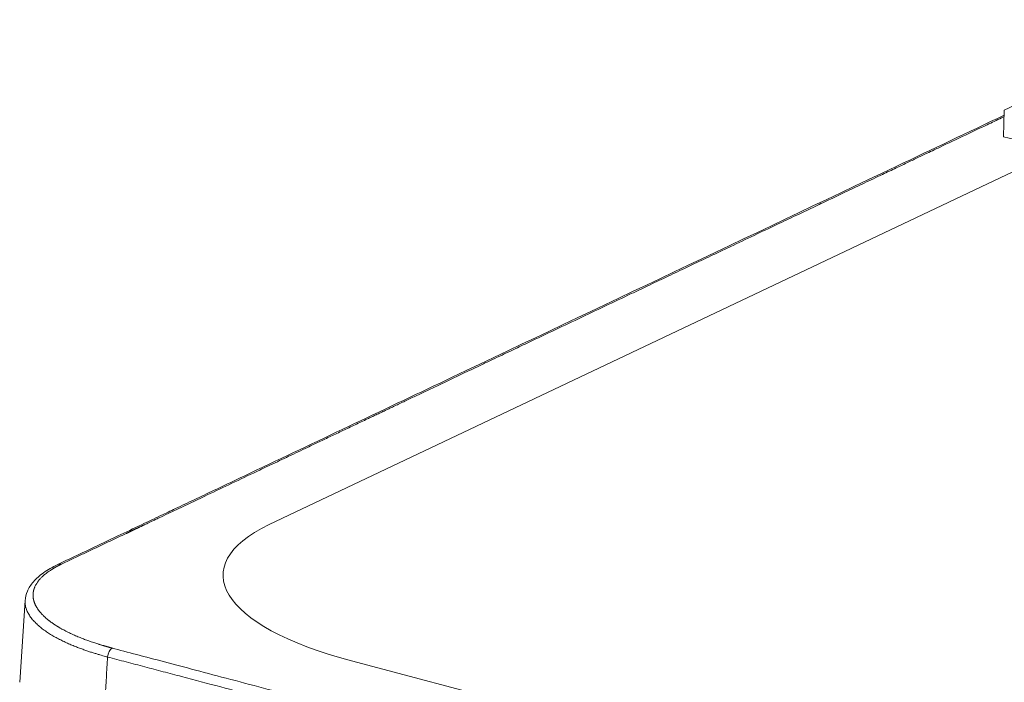
# Model space of a CAD drawing. Units: millimetres. Extents: x 7 to 837, y 4 to 588.
# Drawn here: x 532 to 619, y 436 to 495 of the extents above; entities that cross this region are included whole.
import ezdxf

# ---------------------------------------------------------------- set-up
doc = ezdxf.new("R2010")
doc.units = ezdxf.units.MM
doc.layers.add('1', color=7, linetype='Continuous', true_color=0xffffff)

msp = doc.modelspace()

# ---------------------------------------------------------------- linework, layer by layer
at = {"layer": '1', "color": 18, "lineweight": 18, "true_color": 0x000000}
for p, q in [((553.953, 450.037), (676.004, 507.992)), ((618.727, 486.583), (630.112, 491.989)), ((618.727, 486.583), (618.649, 484.223)), ((622.136, 483.371), (618.649, 484.223)), ((532.443, 443.349), (531.958, 436.137)), ((601.612, 427.34), (561.195, 438.024))]:
    msp.add_line(p, q, dxfattribs=at)
msp.add_ellipse((574.858, 444.511), major_axis=(-24.97, 1.216), ratio=0.337793, start_param=5.720766, end_param=7.291562, dxfattribs=at)
at = {"layer": '1', "color": 18, "lineweight": 13, "true_color": 0x000000}
msp.add_ellipse((540.066, 438.53), major_axis=(0.17, 0.645), ratio=0.501879, start_param=0.401355, end_param=1.954585, dxfattribs=at)
at = {"layer": '1', "color": 18, "lineweight": 18, "true_color": 0x000000}
for points, knots in [([(618.711, 486.122), (615.541, 484.617), (599.329, 476.919), (577.378, 466.496), (557.966, 457.278), (550.973, 453.957), (549.132, 453.083), (547.372, 452.247), (545.8, 451.501), (544.251, 450.766), (542.562, 449.964), (540.49, 448.98), (538.034, 447.814), (536.27, 446.976), (535.324, 446.527)], [0, 0, 0, 0, 0.11406, 0.583265, 0.789715, 0.812424, 0.834864, 0.855939, 0.875753, 0.891414, 0.911669, 0.936518, 0.965962, 1, 1, 1, 1]), ([(535.324, 446.527), (534.845, 446.301), (534.025, 445.826), (533.13, 445.027), (532.597, 444.189), (532.461, 443.614), (532.442, 443.327)], [0, 0, 0, 0, 0.273188, 0.531301, 0.77381, 1, 1, 1, 1])]:
    msp.add_open_spline(points, degree=3, knots=knots, dxfattribs=at)
at = {"layer": '1', "color": 18, "lineweight": 13, "true_color": 0x000000}
for points, knots in [([(618.706, 485.994), (618.631, 485.959), (618.131, 485.721), (616.996, 485.182), (615.171, 484.316), (613.616, 483.577), (612.492, 483.043), (611.878, 482.752), (611.117, 482.39), (610.207, 481.958), (609.15, 481.457), (607.861, 480.845), (606.417, 480.159), (604.892, 479.435), (603.448, 478.749), (602.019, 478.071), (600.502, 477.35), (598.798, 476.541), (596.879, 475.63), (595.189, 474.827), (593.828, 474.181), (592.889, 473.735), (592.036, 473.33), (591.265, 472.964), (590.223, 472.469), (588.917, 471.849), (587.352, 471.106), (584.79, 469.889), (581.185, 468.177), (577.838, 466.588), (575.796, 465.619), (575.048, 465.264), (574.241, 464.881), (573.375, 464.469), (572.536, 464.071), (571.743, 463.694), (571.015, 463.349), (570.288, 463.003), (569.562, 462.658), (568.908, 462.348), (568.328, 462.073), (567.826, 461.834), (567.333, 461.6), (566.851, 461.371), (566.378, 461.147), (565.916, 460.927), (565.464, 460.713), (565.023, 460.503), (564.593, 460.299), (564.174, 460.1), (563.766, 459.906), (563.369, 459.718), (562.982, 459.534), (562.364, 459.241), (561.517, 458.839), (560.444, 458.329), (559.388, 457.828), (558.35, 457.335), (557.109, 456.745), (555.684, 456.069), (554.092, 455.313), (552.335, 454.479), (550.384, 453.552), (548.695, 452.75), (547.479, 452.173), (546.737, 451.82), (545.984, 451.463), (545.219, 451.099), (544.58, 450.796), (544.089, 450.563), (543.764, 450.409), (543.489, 450.278), (543.261, 450.17), (543.082, 450.085), (542.951, 450.023), (542.87, 449.984), (542.81, 449.956), (542.755, 449.929), (542.688, 449.898), (542.622, 449.867), (542.557, 449.835), (542.492, 449.804), (542.427, 449.774), (542.363, 449.743), (542.299, 449.713), (542.235, 449.683), (542.172, 449.653), (542.11, 449.623), (542.047, 449.594), (541.985, 449.564), (541.924, 449.535), (541.863, 449.506), (541.802, 449.477), (541.742, 449.449), (541.683, 449.42), (541.623, 449.392), (541.564, 449.364), (541.506, 449.336), (541.448, 449.309), (541.39, 449.282), (541.12, 449.153), (540.636, 448.923), (539.935, 448.591), (539.231, 448.256), (538.604, 447.959), (538.055, 447.698), (537.583, 447.474), (537.105, 447.247), (536.62, 447.017), (536.131, 446.784), (535.804, 446.629), (535.639, 446.551)], [0, 0, 0, 0, 0.002695, 0.018059, 0.041013, 0.068593, 0.074226, 0.081607, 0.090766, 0.101719, 0.114459, 0.128945, 0.148262, 0.166626, 0.184015, 0.200419, 0.218213, 0.238797, 0.261972, 0.28751, 0.299851, 0.311132, 0.321395, 0.330673, 0.338986, 0.359032, 0.377838, 0.395479, 0.451577, 0.508048, 0.516339, 0.525336, 0.535049, 0.545477, 0.556611, 0.565364, 0.574128, 0.582889, 0.591635, 0.600351, 0.60651, 0.612558, 0.618489, 0.624301, 0.629991, 0.635555, 0.640993, 0.646302, 0.65148, 0.656527, 0.661441, 0.666222, 0.670875, 0.675401, 0.688535, 0.701455, 0.714164, 0.726666, 0.738957, 0.758975, 0.778138, 0.796443, 0.822427, 0.848627, 0.857419, 0.86635, 0.875422, 0.884632, 0.893983, 0.898479, 0.902378, 0.905697, 0.908439, 0.9106, 0.912175, 0.913156, 0.913536, 0.914341, 0.915141, 0.915935, 0.916725, 0.917509, 0.918288, 0.919062, 0.919831, 0.920595, 0.921355, 0.922109, 0.922858, 0.923602, 0.924341, 0.925076, 0.925805, 0.926529, 0.927248, 0.927963, 0.928672, 0.929376, 0.930074, 0.930768, 0.931456, 0.939831, 0.948258, 0.956751, 0.96529, 0.970884, 0.976568, 0.982335, 0.988172, 0.994066, 1, 1, 1, 1]), ([(535.639, 446.551), (535.634, 446.548), (535.623, 446.543), (535.606, 446.535), (535.59, 446.527), (535.574, 446.519), (535.558, 446.511), (535.542, 446.503), (535.526, 446.495), (535.51, 446.487), (535.494, 446.479), (535.478, 446.471), (535.462, 446.463), (535.447, 446.455), (535.431, 446.447), (535.415, 446.439), (535.4, 446.431), (535.385, 446.423), (535.369, 446.416), (535.354, 446.408), (535.339, 446.4), (535.324, 446.392), (535.309, 446.384), (535.294, 446.376), (535.279, 446.368), (535.264, 446.361), (535.249, 446.353), (535.235, 446.345), (535.22, 446.337), (535.206, 446.329), (535.191, 446.321), (535.177, 446.314), (535.163, 446.306), (535.148, 446.298), (535.134, 446.29), (535.12, 446.283), (535.106, 446.275), (535.092, 446.267), (535.079, 446.259), (535.065, 446.252), (535.051, 446.244), (535.019, 446.226), (534.969, 446.197), (534.903, 446.158), (534.839, 446.12), (534.757, 446.069), (534.658, 446.006), (534.534, 445.923), (534.407, 445.832), (534.278, 445.733), (534.157, 445.635), (534.045, 445.538), (533.943, 445.443), (533.849, 445.35), (533.765, 445.26), (533.688, 445.172), (533.616, 445.084), (533.549, 444.995), (533.488, 444.906), (533.424, 444.806), (533.361, 444.695), (533.317, 444.604), (533.29, 444.543), (533.28, 444.518), (533.272, 444.498), (533.266, 444.485), (533.262, 444.474), (533.258, 444.464), (533.253, 444.451), (533.247, 444.435), (533.24, 444.416), (533.233, 444.393), (533.224, 444.367), (533.216, 444.341), (533.208, 444.317), (533.202, 444.294), (533.196, 444.271), (533.189, 444.247), (533.182, 444.218), (533.175, 444.185), (533.167, 444.146), (533.16, 444.109), (533.155, 444.076), (533.151, 444.047), (533.147, 444.017), (533.144, 443.987), (533.141, 443.956), (533.139, 443.926), (533.137, 443.894), (533.136, 443.859), (533.135, 443.82), (533.135, 443.778), (533.137, 443.734), (533.139, 443.689), (533.143, 443.643), (533.148, 443.601), (533.153, 443.562), (533.158, 443.526), (533.164, 443.491), (533.171, 443.455), (533.179, 443.419), (533.187, 443.382), (533.197, 443.345), (533.209, 443.301), (533.224, 443.25), (533.244, 443.19), (533.265, 443.131), (533.289, 443.071), (533.312, 443.017), (533.334, 442.97), (533.353, 442.929), (533.374, 442.888), (533.396, 442.847), (533.418, 442.806), (533.442, 442.765), (533.471, 442.716), (533.507, 442.658), (533.551, 442.592), (533.597, 442.526), (533.641, 442.466), (533.682, 442.413), (533.721, 442.365), (533.76, 442.317), (533.8, 442.27), (533.849, 442.214), (533.908, 442.15), (533.977, 442.077), (534.048, 442.006), (534.12, 441.938), (534.192, 441.871), (534.265, 441.805), (534.339, 441.742), (534.413, 441.68), (534.478, 441.628), (534.532, 441.585), (534.578, 441.55), (534.622, 441.516), (534.665, 441.484), (534.72, 441.443), (534.785, 441.396), (534.86, 441.344), (534.921, 441.301), (534.971, 441.267), (535.01, 441.242), (535.045, 441.218), (535.077, 441.197), (535.102, 441.181), (535.122, 441.168), (535.137, 441.159), (535.153, 441.149), (535.168, 441.139), (535.184, 441.129), (535.199, 441.12), (535.215, 441.11), (535.237, 441.096), (535.265, 441.079), (535.301, 441.056), (535.342, 441.031), (535.388, 441.004), (535.451, 440.966), (535.533, 440.919), (535.634, 440.861), (535.766, 440.788), (535.932, 440.699), (536.114, 440.605), (536.282, 440.522), (536.434, 440.45), (536.601, 440.372), (536.784, 440.289), (536.985, 440.202), (537.19, 440.116), (537.39, 440.035), (537.583, 439.96), (537.769, 439.889), (537.963, 439.818), (538.166, 439.746), (538.375, 439.673), (538.572, 439.607), (538.758, 439.547), (538.903, 439.501), (539.021, 439.464), (539.113, 439.437), (539.205, 439.409), (539.283, 439.386), (539.344, 439.368), (539.388, 439.355), (539.433, 439.342), (539.478, 439.329), (539.524, 439.316), (539.57, 439.303), (539.616, 439.29), (539.663, 439.276), (539.71, 439.263), (539.757, 439.25), (539.804, 439.237), (539.852, 439.224), (539.901, 439.21), (539.949, 439.197), (539.998, 439.184), (540.047, 439.17), (540.08, 439.162), (540.097, 439.157)], [0, 0, 0, 0, 0.001266, 0.002529, 0.00379, 0.005048, 0.006304, 0.007558, 0.008808, 0.010056, 0.011302, 0.012545, 0.013785, 0.015023, 0.016258, 0.017491, 0.01872, 0.019948, 0.021172, 0.022394, 0.023613, 0.024829, 0.026043, 0.027253, 0.028462, 0.029667, 0.030869, 0.032069, 0.033266, 0.03446, 0.035651, 0.03684, 0.038025, 0.039208, 0.040388, 0.041565, 0.042739, 0.04391, 0.045078, 0.046243, 0.047405, 0.048565, 0.054435, 0.060232, 0.065952, 0.071595, 0.082625, 0.093679, 0.107418, 0.121287, 0.13529, 0.148269, 0.161153, 0.173938, 0.185591, 0.197206, 0.208778, 0.220306, 0.231786, 0.243216, 0.2588, 0.274254, 0.277999, 0.281727, 0.283729, 0.285428, 0.286735, 0.287961, 0.289109, 0.29153, 0.293966, 0.296417, 0.299932, 0.303672, 0.306298, 0.309057, 0.311947, 0.314964, 0.318101, 0.322658, 0.327481, 0.332556, 0.33606, 0.339679, 0.343408, 0.347242, 0.350889, 0.354634, 0.358473, 0.362402, 0.367511, 0.372754, 0.378121, 0.383604, 0.389194, 0.394879, 0.399112, 0.403402, 0.407746, 0.412139, 0.416506, 0.42093, 0.425409, 0.429939, 0.437039, 0.444216, 0.451457, 0.458747, 0.466072, 0.470997, 0.475947, 0.480917, 0.485902, 0.490899, 0.495903, 0.50091, 0.508985, 0.517045, 0.525073, 0.533051, 0.538949, 0.544826, 0.550673, 0.556483, 0.562249, 0.571386, 0.580364, 0.589151, 0.597727, 0.606101, 0.614238, 0.622307, 0.630089, 0.637547, 0.642128, 0.646575, 0.650878, 0.655027, 0.659016, 0.66643, 0.673225, 0.679344, 0.682946, 0.686311, 0.689429, 0.692047, 0.694526, 0.695806, 0.697093, 0.698387, 0.699689, 0.700929, 0.702299, 0.703392, 0.704929, 0.707688, 0.710256, 0.713904, 0.717552, 0.7212, 0.728903, 0.736649, 0.744434, 0.758712, 0.773032, 0.783208, 0.793446, 0.80374, 0.816396, 0.829091, 0.841818, 0.854573, 0.865353, 0.8762, 0.887108, 0.898856, 0.910484, 0.921995, 0.931235, 0.940455, 0.945163, 0.949935, 0.954768, 0.959663, 0.961937, 0.964225, 0.966526, 0.968839, 0.971164, 0.973503, 0.975853, 0.978216, 0.98059, 0.982977, 0.985375, 0.987785, 0.990206, 0.992638, 0.995081, 0.997535, 1, 1, 1, 1]), ([(532.445, 443.365), (532.438, 443.273), (532.438, 443.181), (532.453, 442.97), (532.474, 442.85), (532.536, 442.615), (532.577, 442.5), (532.679, 442.273), (532.74, 442.161), (532.877, 441.943), (532.953, 441.836), (533.121, 441.627), (533.211, 441.525), (533.405, 441.326), (533.507, 441.229), (533.722, 441.041), (533.834, 440.949), (534.067, 440.771), (534.187, 440.685), (534.433, 440.517), (534.559, 440.436), (534.814, 440.279), (534.944, 440.203), (535.207, 440.057), (535.339, 439.986), (535.605, 439.85), (535.739, 439.784), (536.005, 439.658), (536.138, 439.598), (536.402, 439.481), (536.533, 439.426), (536.793, 439.319), (536.921, 439.268), (537.174, 439.17), (537.299, 439.123), (537.543, 439.034), (537.662, 438.992), (537.896, 438.911), (538.01, 438.872), (538.231, 438.799), (538.338, 438.765), (538.546, 438.7), (538.646, 438.669), (538.84, 438.61), (539.025, 438.556), (539.194, 438.508), (539.354, 438.463), (539.43, 438.442), (539.573, 438.403), (539.64, 438.385), (539.702, 438.369)], [0, 0, 0, 0, 0.030283, 0.030283, 0.070688, 0.070688, 0.111093, 0.111093, 0.151498, 0.151498, 0.191903, 0.191903, 0.232308, 0.232308, 0.272713, 0.272713, 0.313117, 0.313117, 0.353522, 0.353522, 0.393927, 0.393927, 0.434332, 0.434332, 0.474737, 0.474737, 0.515142, 0.515142, 0.555547, 0.555547, 0.595951, 0.595951, 0.636356, 0.636356, 0.676761, 0.676761, 0.717166, 0.717166, 0.757571, 0.757571, 0.797976, 0.797976, 0.838381, 0.838381, 0.878785, 0.91919, 0.91919, 0.959595, 0.959595, 1, 1, 1, 1]), ([(539.702, 438.368), (539.976, 438.296), (540.522, 438.152), (541.341, 437.935), (542.159, 437.719), (542.976, 437.503), (543.792, 437.287), (544.606, 437.072), (545.419, 436.857), (547.113, 436.409), (549.566, 435.76), (552.624, 434.952), (555.405, 434.216), (558.034, 433.521), (560.662, 432.826), (563.291, 432.132), (566.142, 431.378), (569.217, 430.565), (572.087, 429.806), (575.39, 428.933), (578.698, 428.058), (582.441, 427.069), (585.757, 426.192), (589.073, 425.316), (591.284, 424.732), (592.389, 424.439)], [0, 0, 0, 0, 0.015569, 0.031115, 0.046639, 0.06214, 0.077618, 0.093074, 0.108508, 0.123918, 0.189536, 0.248155, 0.298045, 0.347934, 0.397823, 0.447713, 0.497602, 0.560194, 0.622787, 0.661023, 0.748248, 0.811186, 0.874124, 0.937062, 1, 1, 1, 1])]:
    msp.add_open_spline(points, degree=3, knots=knots, dxfattribs=at)
msp.add_rational_spline([(535.639, 446.551), (535.531, 446.58), (535.422, 446.573), (535.324, 446.527)], [1.16737587722, 1.08133172196, 1.02846258321, 1.00876846098], degree=3, dxfattribs=at)
for points, degree in [([(540.097, 439.157), (540.756, 438.983), (542.259, 438.586), (544.649, 437.953), (547.388, 437.229), (550.527, 436.399), (553.856, 435.519), (557.253, 434.62), (560.772, 433.69), (564.671, 432.659), (568.191, 431.729), (571.423, 430.874), (574.773, 429.989), (578.585, 428.981), (582.023, 428.072), (585.261, 427.216), (588.649, 426.32), (591.358, 425.605), (592.783, 425.228)], 3), ([(539.702, 438.368), (539.278, 431.115)], 1)]:
    msp.add_open_spline(points, degree=degree, dxfattribs=at)

doc.saveas('drawing.dxf')
